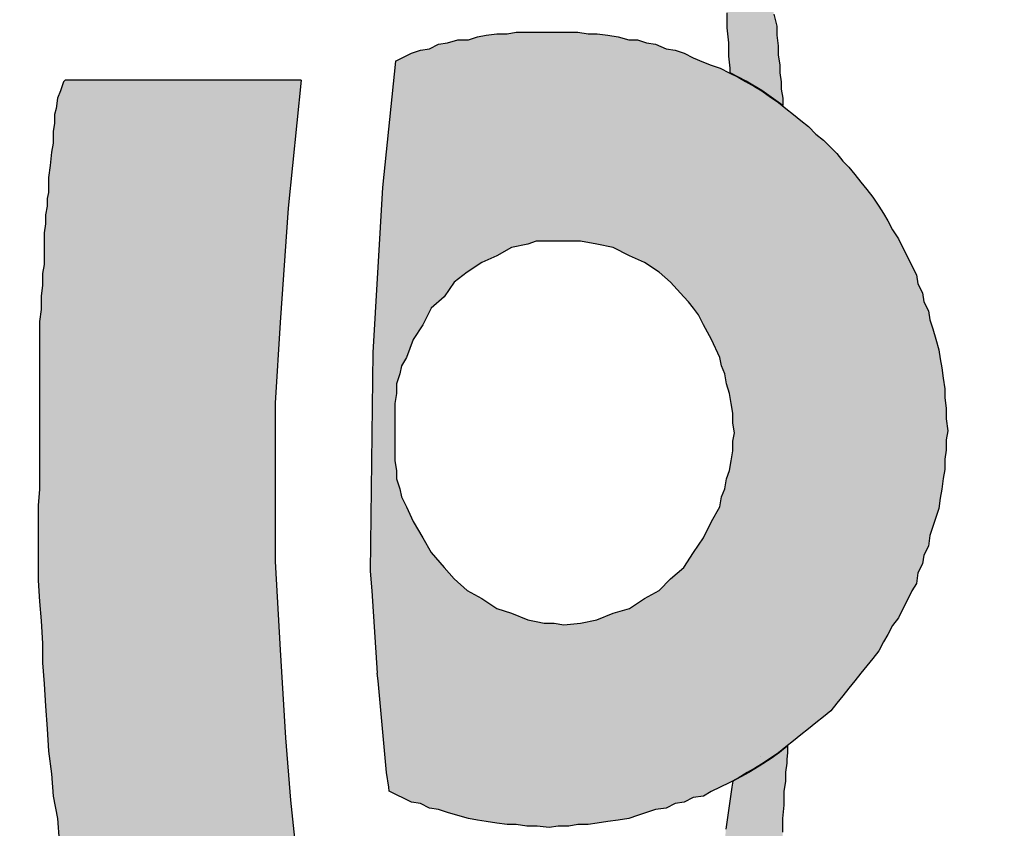
# Model space of a CAD drawing. Extents: x -17 to 116, y 0 to 56.
# Drawn here: x 3 to 3, y 2 to 2 of the extents above; entities that cross this region are included whole.
import ezdxf

# ---------------------------------------------------------------- set-up
doc = ezdxf.new("R2010")
doc.units = 0
doc.header["$LTSCALE"] = 0.5
doc.header["$MEASUREMENT"] = 0
doc.layers.get('0').update_dxf_attribs({"linetype": 'CONTINUOUS'})

# ---------------------------------------------------------------- blocks, each defined once
blk = doc.blocks.new('Logosm~1')
h = blk.add_hatch(color=256)
h.paths.add_polyline_path([(-0.178346, 0.031392), (-0.177489, 0.032371), (-0.176755, 0.03335), (-0.175531, 0.033962), (-0.174919, 0.03433), (-0.174185, 0.034452), (-0.173328, 0.034452), (-0.172349, 0.034452), (-0.171615, 0.034452), (-0.17088, 0.034452), (-0.170146, 0.034452), (-0.169289, 0.034452), (-0.168677, 0.034452), (-0.167943, 0.03433), (-0.167209, 0.034207), (-0.166474, 0.034085), (-0.165251, 0.03384), (-0.164027, 0.033595), (-0.162925, 0.03335), (-0.161701, 0.032983), (-0.161701, 0.052198), (-0.16268, 0.052688), (-0.163537, 0.053055), (-0.164516, 0.0533), (-0.165251, 0.053422), (-0.166107, 0.053667), (-0.166964, 0.053667), (-0.167698, 0.053667), (-0.168433, 0.053667), (-0.169779, 0.053667), (-0.171003, 0.053422), (-0.171737, 0.0533), (-0.172349, 0.053055), (-0.172961, 0.052688), (-0.173573, 0.05232), (-0.174307, 0.051953), (-0.175042, 0.051464), (-0.175653, 0.050974), (-0.176265, 0.050362), (-0.177, 0.04975), (-0.177734, 0.049016), (-0.178346, 0.048159), (-0.178958, 0.04718), (-0.17957, 0.053055), (-0.200008, 0.053055), (-0.200008, -0.000061), (-0.178958, -0.000061), (-0.178958, 0.027721), (-0.178958, 0.029067), (-0.178713, 0.030291)])
h.paths.add_polyline_path([(-0.0891, 0.027353), (-0.089223, 0.028333), (-0.089223, 0.029067), (-0.089345, 0.029924), (-0.089467, 0.03078), (-0.08959, 0.031637), (-0.08959, 0.032371), (-0.089835, 0.033228), (-0.089957, 0.033962), (-0.090079, 0.034819), (-0.090202, 0.035553), (-0.090447, 0.036288), (-0.090569, 0.037022), (-0.090814, 0.037756), (-0.090936, 0.038368), (-0.091303, 0.039103), (-0.091548, 0.039837), (-0.091793, 0.040571), (-0.092038, 0.041183), (-0.092405, 0.041918), (-0.092772, 0.042529), (-0.093139, 0.043141), (-0.093384, 0.043631), (-0.093751, 0.044365), (-0.094118, 0.044855), (-0.094485, 0.045467), (-0.094853, 0.045956), (-0.095709, 0.047058), (-0.096566, 0.047914), (-0.097178, 0.048526), (-0.097667, 0.049016), (-0.098279, 0.049506), (-0.098769, 0.049873), (-0.09987, 0.050852), (-0.100972, 0.051586), (-0.101706, 0.051953), (-0.102318, 0.05232), (-0.10293, 0.052688), (-0.103542, 0.053055), (-0.104888, 0.053667), (-0.106112, 0.054034), (-0.106969, 0.054401), (-0.107703, 0.054646), (-0.108437, 0.054891), (-0.109172, 0.055013), (-0.110028, 0.055258), (-0.110763, 0.05538), (-0.111497, 0.055625), (-0.112231, 0.055625), (-0.113211, 0.05587), (-0.113945, 0.055992), (-0.114924, 0.056114), (-0.115658, 0.056114), (-0.116637, 0.056114), (-0.117494, 0.056114), (-0.118351, 0.056114), (-0.119208, 0.056114), (-0.120309, 0.056114), (-0.120676, 0.056114), (-0.121288, 0.056114), (-0.122267, 0.056114), (-0.123124, 0.056114), (-0.124103, 0.056114), (-0.12496, 0.055992), (-0.125939, 0.05587), (-0.126796, 0.055747), (-0.127775, 0.055747), (-0.128631, 0.055502), (-0.129488, 0.05538), (-0.130345, 0.055135), (-0.131201, 0.055013), (-0.132058, 0.054768), (-0.132792, 0.054523), (-0.133527, 0.054156), (-0.134383, 0.054034), (-0.135118, 0.053789), (-0.135852, 0.053544), (-0.136586, 0.053177), (-0.137321, 0.052932), (-0.138055, 0.052565), (-0.138789, 0.052198), (-0.139401, 0.051831), (-0.140136, 0.051464), (-0.140748, 0.051097), (-0.14136, 0.050729), (-0.141971, 0.050362), (-0.142583, 0.049995), (-0.143073, 0.049506), (-0.143685, 0.049016), (-0.144174, 0.048404), (-0.145276, 0.047547), (-0.146377, 0.046568), (-0.147357, 0.045467), (-0.148213, 0.044365), (-0.148703, 0.043876), (-0.14907, 0.043264), (-0.149437, 0.042652), (-0.149804, 0.041918), (-0.150171, 0.041306), (-0.150539, 0.040694), (-0.150783, 0.039959), (-0.151028, 0.039225), (-0.151395, 0.038613), (-0.151762, 0.038001), (-0.152007, 0.037267), (-0.15213, 0.036533), (-0.152497, 0.035798), (-0.152619, 0.035064), (-0.152864, 0.03433), (-0.152864, 0.033473), (-0.153109, 0.032739), (-0.153231, 0.032004), (-0.153353, 0.031147), (-0.153353, 0.030291), (-0.153353, 0.029556), (-0.153353, 0.0287), (-0.153353, 0.027843), (-0.153353, 0.026864), (-0.153353, 0.026007), (-0.153353, 0.025028), (-0.153353, 0.024049), (-0.153231, 0.02307), (-0.153231, 0.022213), (-0.153109, 0.021357), (-0.152986, 0.0205), (-0.152742, 0.019521), (-0.152742, 0.018786), (-0.152497, 0.01793), (-0.152374, 0.017195), (-0.152007, 0.016339), (-0.151762, 0.015604), (-0.151518, 0.01487), (-0.151151, 0.014136), (-0.150783, 0.013401), (-0.150539, 0.012789), (-0.150294, 0.012178), (-0.149927, 0.011566), (-0.149559, 0.010831), (-0.149192, 0.010342), (-0.148825, 0.00973), (-0.148336, 0.009118), (-0.147846, 0.008506), (-0.146989, 0.007527), (-0.14601, 0.006425), (-0.145521, 0.006058), (-0.144909, 0.005569), (-0.144419, 0.005079), (-0.143685, 0.00459), (-0.142583, 0.003855), (-0.141482, 0.003121), (-0.14087, 0.002876), (-0.140258, 0.002509), (-0.139646, 0.002264), (-0.138912, 0.001897), (-0.137688, 0.001407), (-0.136342, 0.000796), (-0.135607, 0.000673), (-0.134873, 0.000306), (-0.134139, 0.000184), (-0.133404, -0.000184), (-0.13267, -0.000306), (-0.131936, -0.000428), (-0.131201, -0.000551), (-0.130467, -0.000796), (-0.129733, -0.000796), (-0.128998, -0.00104), (-0.128142, -0.00104), (-0.127285, -0.001285), (-0.126551, -0.001285), (-0.125816, -0.001407), (-0.12496, -0.001407), (-0.124103, -0.00153), (-0.123369, -0.00153), (-0.122512, -0.00153), (-0.121655, -0.00153), (-0.120676, -0.001652), (-0.119819, -0.00153), (-0.118963, -0.00153), (-0.118106, -0.00153), (-0.117249, -0.00153), (-0.116393, -0.001407), (-0.115536, -0.001407), (-0.114679, -0.001285), (-0.113822, -0.001285), (-0.113088, -0.00104), (-0.112354, -0.00104), (-0.11162, -0.000796), (-0.110763, -0.000796), (-0.110028, -0.000551), (-0.109294, -0.000551), (-0.10856, -0.000306), (-0.107703, -0.000306), (-0.106479, 0.000061), (-0.105133, 0.000428), (-0.103909, 0.000796), (-0.102685, 0.001163), (-0.101584, 0.001775), (-0.100482, 0.002264), (-0.099503, 0.002754), (-0.098402, 0.003243), (-0.097545, 0.003978), (-0.096688, 0.00459), (-0.095954, 0.005324), (-0.09522, 0.005936), (-0.094608, 0.006792), (-0.093873, 0.007527), (-0.093261, 0.008261), (-0.09265, 0.008995), (-0.09216, 0.009975), (-0.09167, 0.010954), (-0.091303, 0.011933), (-0.090814, 0.012789), (-0.090569, 0.013891), (-0.090202, 0.01487), (-0.09, 0.015778), (-0.108587, 0.015778, -0.846391), (-0.132141, 0.02419), (-0.120676, 0.02419), (-0.088978, 0.02419), (-0.088978, 0.025518), (-0.0891, 0.026497)])
h.paths.add_polyline_path([(-0.132183, 0.030761, -1.17088), (-0.107136, 0.030761), (-0.120676, 0.030761)], flags=16)
h.paths.add_polyline_path([(-0.016744, 0.076308), (-0.038284, 0.076308), (-0.038284, 0.048159), (-0.039141, 0.049138), (-0.039998, 0.049995), (-0.040854, 0.050729), (-0.041589, 0.051464), (-0.042568, 0.052198), (-0.043424, 0.05281), (-0.044404, 0.053422), (-0.045383, 0.053789), (-0.046607, 0.054401), (-0.04783, 0.054768), (-0.048198, 0.054891), (-0.048565, 0.055013), (-0.049177, 0.055135), (-0.049911, 0.05538), (-0.050523, 0.055502), (-0.05138, 0.055747), (-0.052236, 0.05587), (-0.053093, 0.055992), (-0.053827, 0.055992), (-0.054806, 0.056114), (-0.055663, 0.056114), (-0.056642, 0.056114), (-0.057499, 0.056114), (-0.0586, 0.056237), (-0.059702, 0.056237), (-0.060803, 0.056114), (-0.061905, 0.05587), (-0.063006, 0.055747), (-0.063985, 0.055502), (-0.064965, 0.055135), (-0.065944, 0.054646), (-0.067045, 0.054279), (-0.067902, 0.053789), (-0.068881, 0.0533), (-0.069738, 0.052565), (-0.070717, 0.051953), (-0.071573, 0.051219), (-0.072308, 0.050362), (-0.073042, 0.049383), (-0.073899, 0.048526), (-0.074633, 0.047547), (-0.075367, 0.046446), (-0.075979, 0.045344), (-0.076591, 0.044243), (-0.077081, 0.042897), (-0.077448, 0.042285), (-0.077693, 0.041673), (-0.077938, 0.040938), (-0.07806, 0.040204), (-0.078427, 0.039592), (-0.078549, 0.038858), (-0.078794, 0.038124), (-0.078917, 0.037389), (-0.079161, 0.036655), (-0.079284, 0.035921), (-0.079529, 0.035064), (-0.079529, 0.034207), (-0.079651, 0.033473), (-0.079773, 0.032616), (-0.079896, 0.031759), (-0.079896, 0.030903), (-0.079896, 0.030046), (-0.079896, 0.029067), (-0.079896, 0.02821), (-0.079896, 0.027109), (-0.079896, 0.026374), (-0.079896, 0.025518), (-0.079896, 0.024661), (-0.079896, 0.023804), (-0.079896, 0.02307), (-0.079773, 0.022213), (-0.079651, 0.021479), (-0.079529, 0.020622), (-0.079529, 0.02001), (-0.079406, 0.019276), (-0.079284, 0.018542), (-0.079161, 0.017807), (-0.079039, 0.017195), (-0.078794, 0.016461), (-0.078672, 0.015727), (-0.078305, 0.014992), (-0.077938, 0.013769), (-0.07757, 0.012545), (-0.077081, 0.011443), (-0.076469, 0.010219), (-0.075979, 0.009118), (-0.075245, 0.008016), (-0.074511, 0.007037), (-0.073776, 0.006058), (-0.073042, 0.005324), (-0.072308, 0.004467), (-0.071573, 0.003733), (-0.070594, 0.002998), (-0.06986, 0.002387), (-0.068881, 0.001775), (-0.067902, 0.001163), (-0.0668, 0.000551), (-0.065821, 0.000184), (-0.064842, -0.000184), (-0.063741, -0.000551), (-0.062517, -0.000918), (-0.061415, -0.00104), (-0.060314, -0.001285), (-0.05909, -0.001407), (-0.057744, -0.001652), (-0.056887, -0.001652), (-0.055908, -0.001652), (-0.055051, -0.001652), (-0.054072, -0.001652), (-0.053338, -0.00153), (-0.052481, -0.00153), (-0.051624, -0.001407), (-0.050768, -0.001407), (-0.050033, -0.001163), (-0.049299, -0.001163), (-0.048565, -0.000918), (-0.048198, -0.000918), (-0.04783, -0.000918), (-0.046607, -0.000551), (-0.04526, -0.000184), (-0.044159, 0.000428), (-0.043057, 0.000918), (-0.041956, 0.001652), (-0.040854, 0.002387), (-0.039998, 0.003243), (-0.039019, 0.0041), (-0.038162, 0.005079), (-0.037183, 0.006058), (-0.036816, -0.000061), (-0.016744, -0.000061)])
h.paths.add_polyline_path([(-0.060876, 0.026432), (-0.060876, 0.02754), (-0.060876, 0.028647), (-0.060876, 0.029597), (-0.060876, 0.030388), (-0.060876, 0.031337), (-0.060717, 0.032286), (-0.060559, 0.033077), (-0.060401, 0.033869), (-0.060243, 0.035451), (-0.059768, 0.036716), (-0.059293, 0.03814), (-0.058661, 0.03909), (-0.058186, 0.040197), (-0.057395, 0.040988), (-0.056604, 0.041937), (-0.055655, 0.042412), (-0.054705, 0.042887), (-0.053598, 0.043203), (-0.05249, 0.043361), (-0.051066, 0.043361), (-0.050433, 0.043361), (-0.049642, 0.043361), (-0.048693, 0.043361), (-0.047586, 0.042887), (-0.046636, 0.04257), (-0.045687, 0.042096), (-0.04458, 0.041463), (-0.043472, 0.040514), (-0.042681, 0.039564), (-0.041732, 0.038299), (-0.041415, 0.037666), (-0.040941, 0.036875), (-0.040624, 0.036084), (-0.04015, 0.035134), (-0.039991, 0.034343), (-0.039675, 0.033394), (-0.039517, 0.032286), (-0.0392, 0.031179), (-0.039042, 0.030071), (-0.038884, 0.028806), (-0.038884, 0.027382), (-0.038726, 0.0258), (-0.038884, 0.024692), (-0.038884, 0.023426), (-0.039042, 0.022319), (-0.0392, 0.021053), (-0.039517, 0.020104), (-0.039675, 0.019155), (-0.039991, 0.018205), (-0.04015, 0.017256), (-0.040941, 0.015832), (-0.041732, 0.014408), (-0.042681, 0.013459), (-0.043472, 0.012351), (-0.04458, 0.011719), (-0.045529, 0.011086), (-0.046478, 0.010611), (-0.047427, 0.010136), (-0.048535, 0.009978), (-0.049484, 0.009662), (-0.050275, 0.009662), (-0.050908, 0.009504), (-0.052332, 0.009662), (-0.053598, 0.009978), (-0.054705, 0.010453), (-0.055655, 0.010928), (-0.056604, 0.011719), (-0.057395, 0.01251), (-0.058186, 0.013617), (-0.058661, 0.014566), (-0.059293, 0.015832), (-0.059768, 0.017098), (-0.060243, 0.018522), (-0.060401, 0.019946), (-0.060717, 0.021686), (-0.060876, 0.023268), (-0.060876, 0.02485)], flags=16)
h.paths.add_polyline_path([(0.048901, 0.076308), (0.025648, 0.076308), (0.025648, 0.000061), (0.048901, 0.000061)])
h.paths.add_polyline_path([(0.077359, 0.036801), (0.077996, 0.046136), (0.079057, 0.056604), (0.059779, 0.056604), (0.059657, 0.056482), (0.059412, 0.055747), (0.059167, 0.055135), (0.059045, 0.054279), (0.058922, 0.053789), (0.058922, 0.053055), (0.0588, 0.052443), (0.0588, 0.051464), (0.058678, 0.050729), (0.058555, 0.049628), (0.058433, 0.048649), (0.058433, 0.047425), (0.058311, 0.046935), (0.058311, 0.046323), (0.058188, 0.045589), (0.058188, 0.044855), (0.058066, 0.04412), (0.058066, 0.043386), (0.058066, 0.042529), (0.058066, 0.04155), (0.057943, 0.040816), (0.057943, 0.039837), (0.057821, 0.03898), (0.057821, 0.037879), (0.057699, 0.0369), (0.057699, 0.035921), (0.057699, 0.034819), (0.057699, 0.033595), (0.057699, 0.032494), (0.057699, 0.031392), (0.057699, 0.030168), (0.057699, 0.028822), (0.057699, 0.027476), (0.057699, 0.02613), (0.057699, 0.024661), (0.057699, 0.023192), (0.057576, 0.021846), (0.057576, 0.020377), (0.057576, 0.018786), (0.057576, 0.017195), (0.057576, 0.015727), (0.057699, 0.014013), (0.057821, 0.012422), (0.057943, 0.010586), (0.057943, 0.008995), (0.058066, 0.007282), (0.058188, 0.005446), (0.058311, 0.00361), (0.058433, 0.001775), (0.058678, -0.000061), (0.0588, -0.001897), (0.059167, -0.003733), (0.05929, -0.005569), (0.059534, -0.007404), (0.059779, -0.00924), (0.060146, -0.011076), (0.060391, -0.012912), (0.060758, -0.01487), (0.061125, -0.016706), (0.061493, -0.018664), (0.06186, -0.0205), (0.062227, -0.022336), (0.062594, -0.024171), (0.063084, -0.026007), (0.063451, -0.027721), (0.064063, -0.029556), (0.064552, -0.031392), (0.065164, -0.033228), (0.065531, -0.034819), (0.066143, -0.036533), (0.066633, -0.038246), (0.067245, -0.039959), (0.067857, -0.04155), (0.068469, -0.043141), (0.069081, -0.04461), (0.069815, -0.046201), (0.070427, -0.047547), (0.071161, -0.049016), (0.071895, -0.050485), (0.072752, -0.051953), (0.073487, -0.053177), (0.074221, -0.054401), (0.075078, -0.055625), (0.076057, -0.056971), (0.076791, -0.05795), (0.07777, -0.059052), (0.078627, -0.060031), (0.079728, -0.06101), (0.080585, -0.061867), (0.081564, -0.062723), (0.082666, -0.063458), (0.083767, -0.064314), (0.084746, -0.064804), (0.085848, -0.065416), (0.086949, -0.065783), (0.088173, -0.066273), (0.089274, -0.066517), (0.090498, -0.066884), (0.091722, -0.067007), (0.093068, -0.067252), (0.09417, -0.067129), (0.095271, -0.067007), (0.096373, -0.06664), (0.097474, -0.066395), (0.098453, -0.065905), (0.099433, -0.065416), (0.100412, -0.064804), (0.101391, -0.064192), (0.102247, -0.063335), (0.103104, -0.062479), (0.103838, -0.061499), (0.104695, -0.060643), (0.105429, -0.059541), (0.106164, -0.05844), (0.106898, -0.057338), (0.107755, -0.056237), (0.108367, -0.054891), (0.108979, -0.053544), (0.109591, -0.052198), (0.110203, -0.050852), (0.110692, -0.049261), (0.111182, -0.047792), (0.111671, -0.046323), (0.112283, -0.044855), (0.11265, -0.043141), (0.11314, -0.04155), (0.113507, -0.039959), (0.113997, -0.038368), (0.114364, -0.036655), (0.114731, -0.035064), (0.115098, -0.033473), (0.115465, -0.031882), (0.115588, -0.030046), (0.115955, -0.028455), (0.116077, -0.026742), (0.116444, -0.025151), (0.116567, -0.023437), (0.116811, -0.021846), (0.117056, -0.020133), (0.117301, -0.018664), (0.117423, -0.017073), (0.117546, -0.015482), (0.117668, -0.014013), (0.117913, -0.012545), (0.117913, -0.011076), (0.118158, -0.00973), (0.118158, -0.008384), (0.118403, -0.007282), (0.118403, -0.005936), (0.118403, -0.004834), (0.118403, -0.003733), (0.118525, -0.002631), (0.118525, -0.00153), (0.118647, -0.000673), (0.118647, 0.000061), (0.11877, 0.000796), (0.11877, 0.00113), (0.118827, 0.001637), (0.118827, 0.001837), (0.118827, 0.00222), (0.118145, 0.00166), (0.117457, 0.001168), (0.11647, 0.000545), (0.115637, 0.000041), (0.114982, -0.000321), (0.114328, -0.000684), (0.114241, -0.001163), (0.113997, -0.002876), (0.113752, -0.00459), (0.113629, -0.006303), (0.113385, -0.007894), (0.113262, -0.009485), (0.113017, -0.010954), (0.112895, -0.012545), (0.112528, -0.013891), (0.112283, -0.01536), (0.112038, -0.016828), (0.111794, -0.018297), (0.111549, -0.019521), (0.111304, -0.020867), (0.111059, -0.022213), (0.110815, -0.023559), (0.110447, -0.024661), (0.110203, -0.025885), (0.109835, -0.026986), (0.109591, -0.02821), (0.109223, -0.029312), (0.108979, -0.030413), (0.108612, -0.031515), (0.108367, -0.032616), (0.108, -0.033473), (0.107632, -0.034452), (0.107265, -0.035431), (0.107021, -0.03641), (0.106653, -0.037267), (0.106286, -0.038124), (0.105919, -0.03898), (0.105674, -0.039837), (0.105307, -0.040449), (0.10494, -0.041183), (0.104573, -0.041918), (0.104206, -0.042652), (0.103838, -0.043264), (0.103471, -0.043876), (0.103104, -0.044488), (0.102737, -0.045222), (0.102003, -0.046201), (0.101268, -0.047303), (0.100534, -0.048159), (0.0998, -0.049016), (0.099065, -0.049628), (0.098331, -0.05024), (0.097597, -0.050729), (0.096985, -0.051219), (0.09625, -0.051464), (0.095516, -0.051708), (0.094904, -0.051831), (0.094415, -0.051953), (0.092544, -0.0514), (0.09038, -0.049203), (0.087164, -0.043213), (0.085001, -0.037876), (0.083303, -0.032148), (0.081392, -0.023874), (0.079906, -0.015812), (0.078845, -0.008599), (0.078208, -0.002235), (0.077783, 0.002857), (0.077359, 0.01007), (0.076934, 0.017283), (0.076934, 0.023436), (0.076934, 0.030225)])
h.paths.add_polyline_path([(0.13066, 0.036288), (0.130415, 0.037022), (0.130293, 0.037756), (0.129926, 0.038491), (0.129803, 0.039225), (0.129436, 0.039959), (0.129314, 0.040694), (0.128947, 0.041428), (0.12858, 0.042162), (0.128212, 0.042897), (0.127845, 0.043631), (0.127356, 0.044365), (0.126989, 0.0451), (0.126621, 0.045712), (0.126254, 0.046323), (0.125765, 0.047058), (0.125275, 0.04767), (0.124786, 0.048282), (0.124296, 0.048894), (0.123807, 0.049506), (0.123317, 0.049995), (0.122827, 0.050607), (0.122338, 0.051097), (0.121726, 0.051708), (0.121114, 0.052198), (0.120502, 0.05281), (0.11989, 0.0533), (0.119278, 0.053789), (0.118666, 0.054279), (0.118054, 0.054768), (0.117387, 0.055218), (0.11668, 0.055721), (0.116083, 0.056102), (0.115362, 0.056494), (0.11475, 0.056849), (0.114016, 0.057216), (0.113281, 0.057583), (0.112547, 0.057828), (0.111935, 0.058073), (0.111078, 0.05844), (0.110344, 0.058807), (0.10961, 0.059052), (0.108875, 0.059174), (0.108019, 0.059541), (0.107284, 0.059664), (0.10655, 0.059908), (0.105816, 0.059908), (0.104959, 0.060153), (0.104102, 0.060276), (0.103246, 0.060398), (0.102511, 0.060398), (0.101654, 0.06052), (0.10092, 0.06052), (0.100063, 0.06052), (0.099329, 0.06052), (0.09835, 0.06052), (0.098105, 0.06052), (0.097493, 0.06052), (0.096637, 0.06052), (0.095902, 0.060398), (0.095046, 0.060398), (0.094189, 0.060276), (0.093455, 0.060153), (0.09272, 0.059908), (0.091864, 0.059908), (0.091007, 0.059664), (0.090272, 0.059541), (0.089538, 0.059174), (0.088804, 0.059052), (0.08807, 0.058807), (0.086763, 0.058153), (0.085704, 0.047844), (0.084932, 0.034363), (0.08471, 0.016493), (0.084849, 0.014874), (0.085267, 0.008139), (0.085355, 0.007527), (0.086036, 0.000035), (0.086215, -0.001177), (0.086262, -0.001483), (0.08807, -0.002387), (0.088804, -0.002509), (0.089538, -0.002876), (0.090272, -0.002998), (0.091007, -0.003243), (0.091864, -0.003488), (0.09272, -0.003733), (0.093455, -0.003855), (0.094189, -0.003978), (0.095046, -0.0041), (0.095902, -0.004222), (0.096637, -0.004222), (0.097493, -0.004345), (0.098105, -0.004345), (0.09835, -0.004345), (0.099329, -0.004467), (0.100063, -0.004345), (0.10092, -0.004345), (0.101654, -0.004222), (0.102511, -0.004222), (0.103246, -0.0041), (0.104102, -0.003978), (0.104959, -0.003855), (0.105816, -0.003733), (0.10655, -0.003488), (0.107284, -0.003243), (0.108019, -0.002998), (0.108875, -0.002876), (0.10961, -0.002509), (0.110344, -0.002387), (0.111078, -0.002019), (0.111935, -0.001897), (0.112547, -0.00153), (0.113281, -0.001163), (0.114016, -0.000796), (0.11475, -0.000428), (0.115503, 0.000023), (0.116173, 0.000416), (0.116802, 0.000811), (0.117235, 0.001094), (0.118054, 0.001652), (0.118666, 0.002142), (0.119278, 0.002631), (0.11989, 0.003121), (0.120502, 0.00361), (0.121114, 0.0041), (0.121726, 0.00459), (0.122338, 0.005079), (0.122827, 0.005691), (0.123317, 0.006303), (0.123807, 0.006915), (0.124296, 0.007527), (0.124786, 0.008139), (0.125275, 0.008751), (0.125765, 0.009363), (0.126254, 0.009975), (0.126621, 0.010709), (0.126989, 0.011321), (0.127356, 0.012055), (0.127845, 0.012667), (0.128212, 0.013401), (0.12858, 0.014136), (0.128947, 0.01487), (0.129314, 0.015482), (0.129436, 0.016339), (0.129803, 0.017073), (0.129926, 0.017807), (0.130293, 0.018542), (0.130415, 0.019398), (0.13066, 0.020133), (0.130905, 0.020867), (0.13115, 0.021601), (0.131272, 0.022458), (0.131395, 0.023192), (0.131517, 0.024049), (0.131639, 0.024783), (0.131639, 0.02564), (0.131762, 0.026374), (0.131762, 0.027231), (0.131884, 0.027965), (0.131762, 0.028945), (0.131762, 0.029801), (0.131639, 0.030658), (0.131639, 0.031392), (0.131517, 0.032249), (0.131395, 0.033106), (0.131272, 0.03384), (0.13115, 0.034574), (0.130905, 0.035431)])
h.paths.add_polyline_path([(0.11326, 0.033945), (0.113394, 0.033275), (0.113662, 0.032605), (0.113796, 0.031801), (0.114064, 0.030997), (0.114198, 0.030193), (0.114332, 0.029389), (0.114332, 0.028585), (0.114466, 0.027781), (0.114332, 0.027111), (0.114332, 0.026307), (0.114198, 0.025503), (0.114064, 0.024699), (0.113796, 0.024029), (0.113662, 0.023225), (0.113394, 0.022555), (0.11326, 0.021751), (0.11259, 0.020545), (0.11192, 0.019205), (0.111116, 0.017999), (0.110312, 0.016793), (0.10924, 0.015855), (0.108302, 0.014917), (0.107096, 0.014247), (0.10589, 0.013443), (0.10455, 0.013041), (0.10321, 0.012505), (0.10187, 0.012237), (0.10053, 0.012103), (0.099726, 0.012237), (0.09919, 0.012237), (0.098922, 0.012237), (0.098252, 0.012371), (0.097582, 0.012505), (0.096242, 0.013041), (0.095036, 0.013443), (0.09383, 0.014247), (0.092624, 0.014917), (0.091552, 0.015855), (0.090748, 0.016793), (0.089676, 0.017999), (0.089006, 0.019205), (0.088202, 0.020545), (0.087666, 0.021751), (0.087264, 0.022555), (0.08713, 0.023225), (0.086862, 0.024029), (0.086862, 0.024699), (0.086728, 0.025503), (0.086728, 0.026307), (0.086728, 0.027111), (0.086728, 0.027781), (0.086728, 0.028585), (0.086728, 0.029389), (0.086728, 0.030193), (0.086862, 0.030997), (0.086862, 0.031801), (0.08713, 0.032605), (0.087264, 0.033275), (0.087666, 0.033945), (0.088202, 0.035419), (0.089006, 0.036626), (0.089676, 0.037966), (0.090748, 0.038904), (0.091552, 0.04011), (0.092624, 0.040914), (0.09383, 0.041718), (0.095036, 0.042254), (0.096242, 0.042924), (0.097582, 0.043192), (0.098252, 0.04346), (0.098922, 0.04346), (0.099726, 0.04346), (0.10053, 0.04346), (0.10187, 0.04346), (0.10321, 0.043192), (0.10455, 0.042924), (0.10589, 0.042254), (0.107096, 0.041718), (0.108302, 0.040914), (0.10924, 0.04011), (0.110312, 0.038904), (0.110714, 0.038502), (0.111116, 0.037966), (0.111518, 0.03743), (0.11192, 0.036626), (0.11259, 0.035419)], flags=17)
h.paths.add_polyline_path([(0.085536, 0.07699), (0.085431, 0.077621), (0.085431, 0.078251), (0.085326, 0.078882), (0.085221, 0.079512), (0.085011, 0.080143), (0.084801, 0.080773), (0.084591, 0.081299), (0.084485, 0.081824), (0.08417, 0.082455), (0.08396, 0.082875), (0.083645, 0.083505), (0.08333, 0.083926), (0.082594, 0.084872), (0.081963, 0.085607), (0.081438, 0.086132), (0.081018, 0.086553), (0.080492, 0.086868), (0.080072, 0.087183), (0.079021, 0.087814), (0.078075, 0.088234), (0.07692, 0.088654), (0.075869, 0.088865), (0.075238, 0.089075), (0.074608, 0.089075), (0.073977, 0.089075), (0.073452, 0.089075), (0.072821, 0.089075), (0.072191, 0.089075), (0.07156, 0.089075), (0.07093, 0.088865), (0.070299, 0.088865), (0.069669, 0.088654), (0.069144, 0.088549), (0.068618, 0.088234), (0.067988, 0.088024), (0.067567, 0.087814), (0.066937, 0.087499), (0.066517, 0.087183), (0.065571, 0.086553), (0.064835, 0.085607), (0.063995, 0.084872), (0.063364, 0.083926), (0.063049, 0.083505), (0.062734, 0.082875), (0.062418, 0.082455), (0.062313, 0.081824), (0.061998, 0.081299), (0.061788, 0.080773), (0.061578, 0.080143), (0.061578, 0.079512), (0.061368, 0.078882), (0.061368, 0.078251), (0.061368, 0.077621), (0.061368, 0.07699), (0.061368, 0.076465), (0.061368, 0.075835), (0.061368, 0.075309), (0.061578, 0.074679), (0.061578, 0.074153), (0.061788, 0.073523), (0.061998, 0.072997), (0.062313, 0.072367), (0.062418, 0.071947), (0.062734, 0.071421), (0.063049, 0.070896), (0.063364, 0.07037), (0.063995, 0.06953), (0.064835, 0.068584), (0.065571, 0.067953), (0.066517, 0.067218), (0.066937, 0.066903), (0.067567, 0.066587), (0.067988, 0.066377), (0.068618, 0.066062), (0.069144, 0.065957), (0.069669, 0.065747), (0.070299, 0.065537), (0.07093, 0.065326), (0.07156, 0.065221), (0.072191, 0.065116), (0.072821, 0.065116), (0.073452, 0.065011), (0.073977, 0.065116), (0.074608, 0.065116), (0.075238, 0.065221), (0.075869, 0.065326), (0.07692, 0.065747), (0.078075, 0.066062), (0.079021, 0.066587), (0.080072, 0.067218), (0.081018, 0.067953), (0.081963, 0.068584), (0.082594, 0.06953), (0.08333, 0.07037), (0.08396, 0.071421), (0.084485, 0.072367), (0.084591, 0.072997), (0.084801, 0.073523), (0.085011, 0.074153), (0.085221, 0.074679), (0.085326, 0.075309), (0.085431, 0.075835), (0.085431, 0.076465)])
h.paths.add_polyline_path([(0.06447, 0.079483, -1), (0.074309, 0.079483, -1)], flags=16)
h.paths.add_polyline_path([(0.116567, 0.070189), (0.116444, 0.07129), (0.1162, 0.072392), (0.116077, 0.073371), (0.115832, 0.074472), (0.11571, 0.075452), (0.115588, 0.076431), (0.115465, 0.07741), (0.115098, 0.078756), (0.114853, 0.07998), (0.114486, 0.081081), (0.114241, 0.082183), (0.113874, 0.083284), (0.113629, 0.084263), (0.113385, 0.085243), (0.11314, 0.086099), (0.112773, 0.087201), (0.112406, 0.088057), (0.112161, 0.089036), (0.111916, 0.089771), (0.111549, 0.090505), (0.111304, 0.091239), (0.111059, 0.091974), (0.110937, 0.092586), (0.110447, 0.093932), (0.109958, 0.094911), (0.109591, 0.09589), (0.109346, 0.096502), (0.108979, 0.097236), (0.108856, 0.097604), (0.108734, 0.097848), (0.108734, 0.097481), (0.108856, 0.097114), (0.108979, 0.09638), (0.109101, 0.095645), (0.109346, 0.094544), (0.109468, 0.094054), (0.109591, 0.093442), (0.109713, 0.092708), (0.109958, 0.091974), (0.109958, 0.091362), (0.110203, 0.090628), (0.110203, 0.089893), (0.110447, 0.089036), (0.11057, 0.088302), (0.110815, 0.087323), (0.110937, 0.086466), (0.111182, 0.085365), (0.111182, 0.084386), (0.111426, 0.083407), (0.111549, 0.082305), (0.111794, 0.081204), (0.111916, 0.080102), (0.112161, 0.079001), (0.112283, 0.077777), (0.112528, 0.076431), (0.112528, 0.075574), (0.11265, 0.074472), (0.112773, 0.073616), (0.112895, 0.072514), (0.113017, 0.071658), (0.11314, 0.070678), (0.113262, 0.069699), (0.113385, 0.06872), (0.113385, 0.067864), (0.113385, 0.067007), (0.113507, 0.06615), (0.113629, 0.065293), (0.113629, 0.064559), (0.113629, 0.063702), (0.113752, 0.062968), (0.113874, 0.062111), (0.113874, 0.060888), (0.113997, 0.059664), (0.113997, 0.058562), (0.114119, 0.057583), (0.114119, 0.057215), (0.115403, 0.056536), (0.116695, 0.055773), (0.118403, 0.054549), (0.118403, 0.055135), (0.11828, 0.05587), (0.11828, 0.056482), (0.118158, 0.057216), (0.118158, 0.057828), (0.118035, 0.058685), (0.118035, 0.059419), (0.117913, 0.060276), (0.117913, 0.06101), (0.117668, 0.061989), (0.117668, 0.062968), (0.117423, 0.063947), (0.117423, 0.064926), (0.117179, 0.066028), (0.117056, 0.067007), (0.116934, 0.068108), (0.116811, 0.069087)])
h.paths.add_polyline_path([(0.199397, 0.04155), (0.199152, 0.042652), (0.198785, 0.043753), (0.19854, 0.04461), (0.19805, 0.045712), (0.197683, 0.046568), (0.197194, 0.047547), (0.196826, 0.048282), (0.196214, 0.049138), (0.195725, 0.049873), (0.195235, 0.050607), (0.194746, 0.051219), (0.194011, 0.051953), (0.1934, 0.052565), (0.192665, 0.053177), (0.192053, 0.053544), (0.191197, 0.054034), (0.190462, 0.054523), (0.189606, 0.054891), (0.188871, 0.055135), (0.187892, 0.055502), (0.187035, 0.055747), (0.186179, 0.055992), (0.185322, 0.056114), (0.184343, 0.056359), (0.183486, 0.056359), (0.182507, 0.056359), (0.18165, 0.056359), (0.180304, 0.056359), (0.17908, 0.056359), (0.178346, 0.056359), (0.177612, 0.056237), (0.176877, 0.056114), (0.176265, 0.05587), (0.175409, 0.055747), (0.174674, 0.055502), (0.17394, 0.05538), (0.173206, 0.055135), (0.172471, 0.054891), (0.171737, 0.054646), (0.171003, 0.054279), (0.170268, 0.053911), (0.169412, 0.053667), (0.168677, 0.0533), (0.167943, 0.052932), (0.167209, 0.052443), (0.166474, 0.052076), (0.16574, 0.051586), (0.165128, 0.051097), (0.164516, 0.050485), (0.163782, 0.050117), (0.16317, 0.049506), (0.162558, 0.049016), (0.162068, 0.048282), (0.161579, 0.047792), (0.161089, 0.047058), (0.160722, 0.046323), (0.160355, 0.045589), (0.160355, 0.055258), (0.141116, 0.055251), (0.14114, 0.000061), (0.162803, 0.000061), (0.162803, 0.033106), (0.162803, 0.034085), (0.163292, 0.034941), (0.164027, 0.035921), (0.165006, 0.0369), (0.165495, 0.037389), (0.166107, 0.037879), (0.166719, 0.038246), (0.167454, 0.038613), (0.168065, 0.03898), (0.1688, 0.039347), (0.169534, 0.039715), (0.170268, 0.039837), (0.17088, 0.040204), (0.171615, 0.040326), (0.172227, 0.040326), (0.172961, 0.040326), (0.173573, 0.040326), (0.174307, 0.040082), (0.174919, 0.039837), (0.175531, 0.03947), (0.176021, 0.039103), (0.17651, 0.038613), (0.176877, 0.038001), (0.177244, 0.037144), (0.177489, 0.03641), (0.177734, 0.035309), (0.177734, 0.034819), (0.177856, 0.034207), (0.177979, 0.033595), (0.178101, 0.032861), (0.178101, 0.000061), (0.200008, 0.000061), (0.200008, 0.035309), (0.199886, 0.036043), (0.199886, 0.036777), (0.199886, 0.037389), (0.199886, 0.038001), (0.199764, 0.039225), (0.199641, 0.040326)])
for p, q in [((0.094189, 0.060276), (0.095046, 0.060398)), ((0.095046, 0.060398), (0.095902, 0.060398)), ((0.095902, 0.060398), (0.096637, 0.06052)), ((0.096637, 0.06052), (0.097493, 0.06052)), ((0.097493, 0.06052), (0.098105, 0.06052)), ((0.098105, 0.06052), (0.09835, 0.06052)), ((0.098105, 0.06052), (0.098105, 0.06052)), ((0.09835, 0.06052), (0.099329, 0.06052)), ((0.099329, 0.06052), (0.100063, 0.06052)), ((0.100063, 0.06052), (0.10092, 0.06052)), ((0.10092, 0.06052), (0.101654, 0.06052)), ((0.101654, 0.06052), (0.102511, 0.060398)), ((0.102511, 0.060398), (0.103246, 0.060398)), ((0.103246, 0.060398), (0.104102, 0.060276)), ((0.089538, 0.059174), (0.090272, 0.059541)), ((0.090272, 0.059541), (0.091007, 0.059664)), ((0.091007, 0.059664), (0.091864, 0.059908)), ((0.091864, 0.059908), (0.09272, 0.059908)), ((0.09272, 0.059908), (0.093455, 0.060153)), ((0.093455, 0.060153), (0.094189, 0.060276)), ((0.104102, 0.060276), (0.104959, 0.060153)), ((0.104959, 0.060153), (0.105816, 0.059908)), ((0.105816, 0.059908), (0.10655, 0.059908)), ((0.10655, 0.059908), (0.107284, 0.059664)), ((0.107284, 0.059664), (0.108019, 0.059541)), ((0.108019, 0.059541), (0.108875, 0.059174)), ((0.086763, 0.058153), (0.08807, 0.058807)), ((0.08807, 0.058807), (0.088804, 0.059052)), ((0.088804, 0.059052), (0.089538, 0.059174)), ((0.108875, 0.059174), (0.10961, 0.059052)), ((0.10961, 0.059052), (0.110344, 0.058807)), ((0.110344, 0.058807), (0.111078, 0.05844)), ((0.111078, 0.05844), (0.111935, 0.058073)), ((0.111935, 0.058073), (0.112547, 0.057828)), ((0.112547, 0.057828), (0.113281, 0.057583)), ((0.113281, 0.057583), (0.114016, 0.057216)), ((0.114016, 0.057216), (0.11475, 0.056849)), ((0.115403, 0.056536), (0.114119, 0.057215)), ((0.059657, 0.056482), (0.059412, 0.055747)), ((0.059779, 0.056604), (0.059657, 0.056482)), ((0.079057, 0.056604), (0.059779, 0.056604)), ((0.079057, 0.056604), (0.077996, 0.046136)), ((0.11475, 0.056849), (0.115362, 0.056494)), ((0.115362, 0.056494), (0.116083, 0.056102)), ((0.116695, 0.055773), (0.115403, 0.056536)), ((0.059412, 0.055747), (0.059167, 0.055135)), ((0.116083, 0.056102), (0.11668, 0.055721)), ((0.11668, 0.055721), (0.117387, 0.055218)), ((0.118403, 0.054549), (0.116695, 0.055773)), ((0.059167, 0.055135), (0.059045, 0.054279)), ((0.117387, 0.055218), (0.118054, 0.054768)), ((0.118054, 0.054768), (0.118666, 0.054279)), ((0.059045, 0.054279), (0.058922, 0.053789)), ((0.118666, 0.054279), (0.119278, 0.053789)), ((0.058922, 0.053789), (0.058922, 0.053055)), ((0.119278, 0.053789), (0.11989, 0.0533)), ((0.11989, 0.0533), (0.120502, 0.05281)), ((0.058922, 0.053055), (0.0588, 0.052443)), ((0.0588, 0.052443), (0.0588, 0.051464)), ((0.120502, 0.05281), (0.121114, 0.052198)), ((0.121114, 0.052198), (0.121726, 0.051708)), ((0.121726, 0.051708), (0.122338, 0.051097)), ((0.058678, 0.050729), (0.058555, 0.049628)), ((0.0588, 0.051464), (0.058678, 0.050729)), ((0.122338, 0.051097), (0.122827, 0.050607)), ((0.122827, 0.050607), (0.123317, 0.049995)), ((0.123317, 0.049995), (0.123807, 0.049506)), ((0.058555, 0.049628), (0.058433, 0.048649)), ((0.123807, 0.049506), (0.124296, 0.048894)), ((0.058433, 0.048649), (0.058433, 0.047425)), ((0.124296, 0.048894), (0.124786, 0.048282)), ((0.124786, 0.048282), (0.125275, 0.04767)), ((0.125275, 0.04767), (0.125765, 0.047058)), ((0.058433, 0.047425), (0.058311, 0.046935)), ((0.058311, 0.046935), (0.058311, 0.046323)), ((0.125765, 0.047058), (0.126254, 0.046323)), ((0.058311, 0.046323), (0.058188, 0.045589)), ((0.077996, 0.046136), (0.077359, 0.036801)), ((0.126254, 0.046323), (0.126621, 0.045712)), ((0.058188, 0.045589), (0.058188, 0.044855)), ((0.126621, 0.045712), (0.126989, 0.0451)), ((0.126989, 0.0451), (0.127356, 0.044365)), ((0.058188, 0.044855), (0.058066, 0.04412)), ((0.127356, 0.044365), (0.127845, 0.043631)), ((0.058066, 0.04412), (0.058066, 0.043386)), ((0.098252, 0.04346), (0.097582, 0.043192)), ((0.098922, 0.04346), (0.098252, 0.04346)), ((0.09919, 0.04346), (0.098922, 0.04346)), ((0.099726, 0.04346), (0.09919, 0.04346)), ((0.10053, 0.04346), (0.099726, 0.04346)), ((0.10187, 0.04346), (0.10053, 0.04346)), ((0.10321, 0.043192), (0.10187, 0.04346)), ((0.127845, 0.043631), (0.128212, 0.042897)), ((0.058066, 0.043386), (0.058066, 0.042529)), ((0.096242, 0.042924), (0.095036, 0.042254)), ((0.097582, 0.043192), (0.096242, 0.042924)), ((0.10455, 0.042924), (0.10321, 0.043192)), ((0.10589, 0.042254), (0.10455, 0.042924)), ((0.128212, 0.042897), (0.12858, 0.042162)), ((0.058066, 0.042529), (0.058066, 0.04155)), ((0.095036, 0.042254), (0.09383, 0.041718)), ((0.107096, 0.041718), (0.10589, 0.042254)), ((0.12858, 0.042162), (0.128947, 0.041428)), ((0.058066, 0.04155), (0.057943, 0.040816)), ((0.09383, 0.041718), (0.092624, 0.040914)), ((0.108302, 0.040914), (0.107096, 0.041718)), ((0.128947, 0.041428), (0.129314, 0.040694)), ((0.057943, 0.040816), (0.057943, 0.039837)), ((0.092624, 0.040914), (0.091552, 0.04011)), ((0.10924, 0.04011), (0.108302, 0.040914)), ((0.129314, 0.040694), (0.129436, 0.039959)), ((0.057943, 0.039837), (0.057821, 0.03898)), ((0.091552, 0.04011), (0.090748, 0.038904)), ((0.110312, 0.038904), (0.10924, 0.04011)), ((0.129436, 0.039959), (0.129803, 0.039225)), ((0.057821, 0.03898), (0.057821, 0.037879)), ((0.090748, 0.038904), (0.089676, 0.037966)), ((0.110714, 0.038502), (0.110312, 0.038904)), ((0.129803, 0.039225), (0.129926, 0.038491)), ((0.057821, 0.037879), (0.057699, 0.0369)), ((0.089676, 0.037966), (0.089006, 0.036626)), ((0.111116, 0.037966), (0.110714, 0.038502)), ((0.111518, 0.03743), (0.111116, 0.037966)), ((0.129926, 0.038491), (0.130293, 0.037756)), ((0.11192, 0.036626), (0.111518, 0.03743)), ((0.130293, 0.037756), (0.130415, 0.037022)), ((0.130415, 0.037022), (0.13066, 0.036288)), ((0.057699, 0.0369), (0.057699, 0.035921)), ((0.077359, 0.036801), (0.076934, 0.030225)), ((0.089006, 0.036626), (0.088202, 0.035419)), ((0.11259, 0.035419), (0.11192, 0.036626)), ((0.13066, 0.036288), (0.130905, 0.035431)), ((0.057699, 0.035921), (0.057699, 0.034819)), ((0.088202, 0.035419), (0.087666, 0.033945)), ((0.11326, 0.033945), (0.11259, 0.035419)), ((0.130905, 0.035431), (0.13115, 0.034574)), ((0.057699, 0.034819), (0.057699, 0.033595)), ((0.087666, 0.033945), (0.087264, 0.033275)), ((0.113394, 0.033275), (0.11326, 0.033945)), ((0.13115, 0.034574), (0.131272, 0.03384)), ((0.131272, 0.03384), (0.131395, 0.033106)), ((0.057699, 0.033595), (0.057699, 0.032494)), ((0.087264, 0.033275), (0.08713, 0.032605)), ((0.113662, 0.032605), (0.113394, 0.033275)), ((0.131395, 0.033106), (0.131517, 0.032249)), ((0.057699, 0.032494), (0.057699, 0.031392)), ((0.08713, 0.032605), (0.086862, 0.031801)), ((0.113796, 0.031801), (0.113662, 0.032605)), ((0.131517, 0.032249), (0.131639, 0.031392)), ((0.057699, 0.031392), (0.057699, 0.030168)), ((0.086862, 0.031801), (0.086862, 0.030997)), ((0.114064, 0.030997), (0.113796, 0.031801)), ((0.131639, 0.031392), (0.131639, 0.030658)), ((0.086862, 0.030997), (0.086728, 0.030193)), ((0.114198, 0.030193), (0.114064, 0.030997)), ((0.131639, 0.030658), (0.131762, 0.029801)), ((0.057699, 0.030168), (0.057699, 0.028822)), ((0.076934, 0.030225), (0.076934, 0.023436)), ((0.086728, 0.030193), (0.086728, 0.029389)), ((0.114332, 0.029389), (0.114198, 0.030193)), ((0.131762, 0.029801), (0.131762, 0.028945)), ((0.086728, 0.029389), (0.086728, 0.028585)), ((0.114332, 0.028585), (0.114332, 0.029389)), ((0.057699, 0.028822), (0.057699, 0.027476)), ((0.086728, 0.028585), (0.086728, 0.027781)), ((0.114466, 0.027781), (0.114332, 0.028585)), ((0.131762, 0.028945), (0.131884, 0.027965)), ((0.057699, 0.027476), (0.057699, 0.02613)), ((0.086728, 0.027781), (0.086728, 0.027111)), ((0.114332, 0.027111), (0.114466, 0.027781)), ((0.131884, 0.027965), (0.131762, 0.027231)), ((0.086728, 0.027111), (0.086728, 0.026307)), ((0.114332, 0.026307), (0.114332, 0.027111)), ((0.131762, 0.027231), (0.131762, 0.026374)), ((0.057699, 0.02613), (0.057699, 0.024661)), ((0.086728, 0.026307), (0.086728, 0.025503)), ((0.114198, 0.025503), (0.114332, 0.026307)), ((0.131762, 0.026374), (0.131639, 0.02564)), ((0.086728, 0.025503), (0.086862, 0.024699)), ((0.114064, 0.024699), (0.114198, 0.025503)), ((0.131639, 0.02564), (0.131639, 0.024783)), ((0.057699, 0.024661), (0.057699, 0.023192)), ((0.086862, 0.024699), (0.086862, 0.024029)), ((0.113796, 0.024029), (0.114064, 0.024699)), ((0.131639, 0.024783), (0.131517, 0.024049)), ((0.076934, 0.023436), (0.076934, 0.017283)), ((0.086862, 0.024029), (0.08713, 0.023225)), ((0.113662, 0.023225), (0.113796, 0.024029)), ((0.131517, 0.024049), (0.131395, 0.023192)), ((0.057699, 0.023192), (0.057576, 0.021846)), ((0.08713, 0.023225), (0.087264, 0.022555)), ((0.087264, 0.022555), (0.087666, 0.021751)), ((0.11326, 0.021751), (0.113394, 0.022555)), ((0.113394, 0.022555), (0.113662, 0.023225)), ((0.131395, 0.023192), (0.131272, 0.022458)), ((0.057576, 0.021846), (0.057576, 0.020377)), ((0.087666, 0.021751), (0.088202, 0.020545)), ((0.11259, 0.020545), (0.11326, 0.021751)), ((0.131272, 0.022458), (0.13115, 0.021601)), ((0.13115, 0.021601), (0.130905, 0.020867)), ((0.057576, 0.020377), (0.057576, 0.018786)), ((0.088202, 0.020545), (0.089006, 0.019205)), ((0.11192, 0.019205), (0.11259, 0.020545)), ((0.13066, 0.020133), (0.130415, 0.019398)), ((0.130905, 0.020867), (0.13066, 0.020133)), ((0.130415, 0.019398), (0.130293, 0.018542)), ((0.057576, 0.018786), (0.057576, 0.017195)), ((0.089006, 0.019205), (0.089676, 0.017999)), ((0.111116, 0.017999), (0.11192, 0.019205)), ((0.130293, 0.018542), (0.129926, 0.017807)), ((0.089676, 0.017999), (0.090748, 0.016793)), ((0.110312, 0.016793), (0.111116, 0.017999)), ((0.129926, 0.017807), (0.129803, 0.017073)), ((0.057576, 0.017195), (0.057576, 0.015727)), ((0.076934, 0.017283), (0.077359, 0.01007)), ((0.129803, 0.017073), (0.129436, 0.016339)), ((0.090748, 0.016793), (0.091552, 0.015855)), ((0.10924, 0.015855), (0.110312, 0.016793)), ((0.129436, 0.016339), (0.129314, 0.015482)), ((0.057576, 0.015727), (0.057699, 0.014013)), ((0.091552, 0.015855), (0.092624, 0.014917)), ((0.108302, 0.014917), (0.10924, 0.015855)), ((0.129314, 0.015482), (0.128947, 0.01487)), ((0.092624, 0.014917), (0.09383, 0.014247)), ((0.107096, 0.014247), (0.108302, 0.014917)), ((0.128947, 0.01487), (0.12858, 0.014136)), ((0.057699, 0.014013), (0.057821, 0.012422)), ((0.09383, 0.014247), (0.095036, 0.013443)), ((0.10589, 0.013443), (0.107096, 0.014247)), ((0.12858, 0.014136), (0.128212, 0.013401)), ((0.095036, 0.013443), (0.096242, 0.013041)), ((0.096242, 0.013041), (0.097582, 0.012505)), ((0.10321, 0.012505), (0.10455, 0.013041)), ((0.10455, 0.013041), (0.10589, 0.013443)), ((0.128212, 0.013401), (0.127845, 0.012667)), ((0.057821, 0.012422), (0.057943, 0.010586)), ((0.097582, 0.012505), (0.098252, 0.012371)), ((0.098252, 0.012371), (0.098922, 0.012237)), ((0.098922, 0.012237), (0.09919, 0.012237)), ((0.09919, 0.012237), (0.099726, 0.012237)), ((0.099726, 0.012237), (0.10053, 0.012103)), ((0.10053, 0.012103), (0.10187, 0.012237)), ((0.10187, 0.012237), (0.10321, 0.012505)), ((0.127845, 0.012667), (0.127356, 0.012055)), ((0.126989, 0.011321), (0.126621, 0.010709)), ((0.127356, 0.012055), (0.126989, 0.011321)), ((0.057943, 0.010586), (0.057943, 0.008995)), ((0.126621, 0.010709), (0.126254, 0.009975)), ((0.077359, 0.01007), (0.077783, 0.002857)), ((0.126254, 0.009975), (0.125765, 0.009363)), ((0.057943, 0.008995), (0.058066, 0.007282)), ((0.125765, 0.009363), (0.125275, 0.008751)), ((0.124786, 0.008139), (0.124296, 0.007527)), ((0.125275, 0.008751), (0.124786, 0.008139)), ((0.058066, 0.007282), (0.058188, 0.005446)), ((0.124296, 0.007527), (0.123807, 0.006915)), ((0.123807, 0.006915), (0.123317, 0.006303)), ((0.122827, 0.005691), (0.122338, 0.005079)), ((0.123317, 0.006303), (0.122827, 0.005691)), ((0.058188, 0.005446), (0.058311, 0.00361)), ((0.122338, 0.005079), (0.121726, 0.00459)), ((0.121114, 0.0041), (0.120502, 0.00361)), ((0.121726, 0.00459), (0.121114, 0.0041)), ((0.058311, 0.00361), (0.058433, 0.001775)), ((0.120502, 0.00361), (0.11989, 0.003121)), ((0.077783, 0.002857), (0.078208, -0.002235)), ((0.119278, 0.002631), (0.118666, 0.002142)), ((0.11989, 0.003121), (0.119278, 0.002631)), ((0.058433, 0.001775), (0.058678, -0.000061)), ((0.118054, 0.001652), (0.117235, 0.001094)), ((0.118145, 0.00166), (0.117457, 0.001168)), ((0.118666, 0.002142), (0.118054, 0.001652)), ((0.118607, 0.002039), (0.118145, 0.00166)), ((0.118827, 0.002224), (0.118607, 0.002039)), ((0.11877, 0.00113), (0.118827, 0.001637)), ((0.118827, 0.002107), (0.118827, 0.002224)), ((0.118827, 0.001837), (0.118827, 0.002107)), ((0.118827, 0.001637), (0.118827, 0.001837)), ((0.116802, 0.000811), (0.116173, 0.000416)), ((0.117457, 0.001168), (0.11647, 0.000545)), ((0.116583, 0.00137), (0.116583, 0.00137)), ((0.117235, 0.001094), (0.116802, 0.000811)), ((0.11877, 0.000796), (0.11877, 0.00113)), ((0.115503, 0.000023), (0.11475, -0.000428)), ((0.115637, 0.000041), (0.114982, -0.000321)), ((0.116173, 0.000416), (0.115503, 0.000023)), ((0.11647, 0.000545), (0.115637, 0.000041)), ((0.118647, 0.000061), (0.11877, 0.000796)), ((0.118647, -0.000673), (0.118647, 0.000061)), ((0.058678, -0.000061), (0.0588, -0.001897)), ((0.114016, -0.000796), (0.113281, -0.001163)), ((0.11475, -0.000428), (0.114016, -0.000796)), ((0.114328, -0.000684), (0.114241, -0.001163)), ((0.114982, -0.000321), (0.114328, -0.000684)), ((0.118525, -0.00153), (0.118647, -0.000673)), ((0.08807, -0.002387), (0.086262, -0.001483)), ((0.112547, -0.00153), (0.111935, -0.001897)), ((0.113281, -0.001163), (0.112547, -0.00153)), ((0.114241, -0.001163), (0.113997, -0.002876)), ((0.118525, -0.002631), (0.118525, -0.00153)), ((0.0588, -0.001897), (0.059167, -0.003733)), ((0.078208, -0.002235), (0.078845, -0.008599)), ((0.088804, -0.002509), (0.08807, -0.002387)), ((0.110344, -0.002387), (0.10961, -0.002509)), ((0.111078, -0.002019), (0.110344, -0.002387)), ((0.111935, -0.001897), (0.111078, -0.002019)), ((0.089538, -0.002876), (0.088804, -0.002509)), ((0.090272, -0.002998), (0.089538, -0.002876)), ((0.091007, -0.003243), (0.090272, -0.002998)), ((0.108019, -0.002998), (0.107284, -0.003243)), ((0.108875, -0.002876), (0.108019, -0.002998)), ((0.10961, -0.002509), (0.108875, -0.002876)), ((0.113997, -0.002876), (0.113752, -0.00459)), ((0.118403, -0.003733), (0.118525, -0.002631)), ((0.059167, -0.003733), (0.05929, -0.005569)), ((0.091864, -0.003488), (0.091007, -0.003243)), ((0.09272, -0.003733), (0.091864, -0.003488)), ((0.093455, -0.003855), (0.09272, -0.003733)), ((0.094189, -0.003978), (0.093455, -0.003855)), ((0.095046, -0.0041), (0.094189, -0.003978)), ((0.104102, -0.003978), (0.103246, -0.0041)), ((0.104959, -0.003855), (0.104102, -0.003978)), ((0.105816, -0.003733), (0.104959, -0.003855)), ((0.10655, -0.003488), (0.105816, -0.003733)), ((0.107284, -0.003243), (0.10655, -0.003488)), ((0.118403, -0.004834), (0.118403, -0.003733)), ((0.095902, -0.004222), (0.095046, -0.0041)), ((0.096637, -0.004222), (0.095902, -0.004222)), ((0.097493, -0.004345), (0.096637, -0.004222)), ((0.098105, -0.004345), (0.097493, -0.004345)), ((0.09835, -0.004345), (0.098105, -0.004345)), ((0.099329, -0.004467), (0.09835, -0.004345)), ((0.100063, -0.004345), (0.099329, -0.004467)), ((0.10092, -0.004345), (0.100063, -0.004345)), ((0.101654, -0.004222), (0.10092, -0.004345)), ((0.102511, -0.004222), (0.101654, -0.004222)), ((0.103246, -0.0041), (0.102511, -0.004222))]:
    blk.add_line(p, q)
for points in [[(0.117668, 0.061989), (0.117913, 0.06101), (0.117913, 0.060276), (0.118035, 0.059419), (0.118035, 0.058685), (0.118158, 0.057828), (0.118158, 0.057216), (0.11828, 0.056482), (0.11828, 0.05587), (0.118403, 0.055135), (0.118403, 0.054549)], [(0.114119, 0.057215), (0.114119, 0.057583), (0.113997, 0.058562), (0.113997, 0.059664), (0.113874, 0.060888), (0.113874, 0.062111)], [(0.086763, 0.058153), (0.085704, 0.047844), (0.084932, 0.034363), (0.08471, 0.016493), (0.084849, 0.014874), (0.085267, 0.008139)], [(0.086262, -0.001483), (0.086215, -0.001177), (0.086036, 0.000035), (0.085355, 0.007527), (0.085267, 0.008139)]]:
    blk.add_lwpolyline(points)

msp = doc.modelspace()

# ---------------------------------------------------------------- block references
at = {"xscale": 1.68, "yscale": 1.68, "zscale": 1.68}
msp.add_blockref('Logosm~1', (3.03399, 2.02264), dxfattribs=at)

doc.saveas('drawing.dxf')
